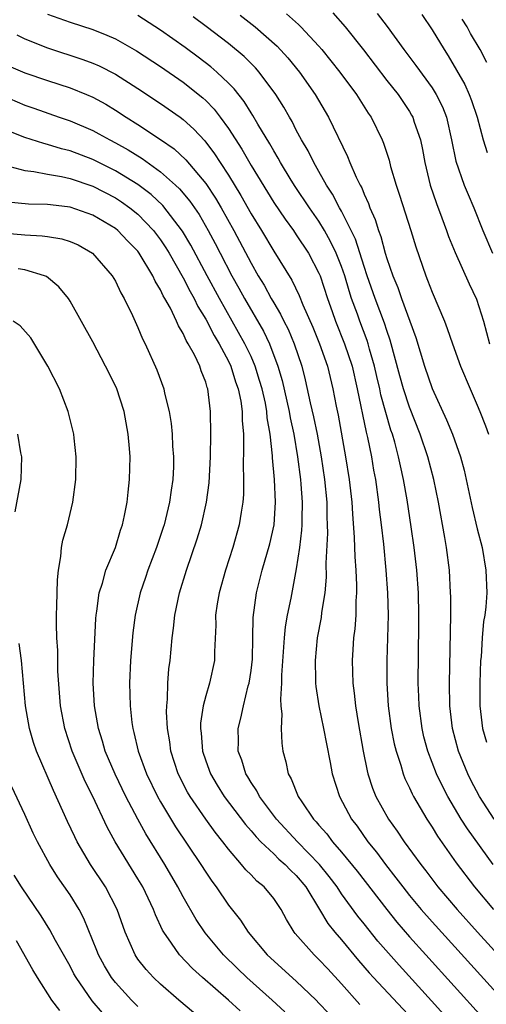
# Model space of a CAD drawing. Units: inches. Extents: x 2640000 to 2643000, y 1512000 to 1515000.
# Drawn here: x 2640671 to 2640712, y 1512129 to 1512216 of the extents above; entities that cross this region are included whole.
import ezdxf

# ---------------------------------------------------------------- set-up
doc = ezdxf.new("R2010")
doc.units = ezdxf.units.IN
doc.header["$MEASUREMENT"] = 0
doc.layers.add('LD26401512_2ft', color=72, linetype='Continuous')

msp = doc.modelspace()

# ---------------------------------------------------------------- linework, layer by layer
at = {"layer": 'LD26401512_2ft'}
for points, elevation in [([(2640673, 1512216.113), (2640675, 1512215.398), (2640677, 1512214.746), (2640678.258, 1512214.259), (2640679, 1512213.93), (2640680.884, 1512212.884), (2640683, 1512211.48), (2640685, 1512210.09), (2640686.726, 1512208.726), (2640687, 1512208.469), (2640687.728, 1512207.728), (2640688.279, 1512207), (2640689, 1512206.003), (2640690.178, 1512204.178), (2640691, 1512202.739), (2640693, 1512199.481), (2640694.001, 1512198.001), (2640694.742, 1512197), (2640695, 1512196.625), (2640696.07, 1512195), (2640697, 1512193.234), (2640697.096, 1512193), (2640697.754, 1512191), (2640698.165, 1512189.835), (2640698.462, 1512189), (2640699.269, 1512187), (2640699.928, 1512185), (2640700.386, 1512183), (2640701.167, 1512179.167), (2640701.284, 1512178.716), (2640701.638, 1512177), (2640701.837, 1512175.836), (2640701.999, 1512175), (2640702.277, 1512173), (2640702.339, 1512172.339), (2640702.512, 1512171), (2640702.703, 1512169.297), (2640702.921, 1512167), (2640703.065, 1512165), (2640703.111, 1512163), (2640702.995, 1512159), (2640703.001, 1512157), (2640703.13, 1512155), (2640703.401, 1512153), (2640703.655, 1512151.655), (2640703.815, 1512151), (2640704.228, 1512149.772), (2640704.44, 1512149), (2640704.593, 1512148.593), (2640705, 1512147.768), (2640705.233, 1512147.233), (2640705.36, 1512147), (2640706.527, 1512145), (2640707, 1512144.289), (2640707.487, 1512143.487), (2640709.131, 1512141.131), (2640710.749, 1512139), (2640712.443, 1512137)], 9722), ([(2640712.39, 1512141), (2640710.128, 1512144.129), (2640709.589, 1512145), (2640708.405, 1512147), (2640707.92, 1512147.919), (2640707.408, 1512149), (2640706.621, 1512151), (2640706.278, 1512152.278), (2640706.113, 1512153), (2640705.856, 1512155), (2640705.833, 1512155.833), (2640705.776, 1512157), (2640705.846, 1512162.154), (2640705.845, 1512163), (2640705.794, 1512165), (2640705.657, 1512167), (2640705.43, 1512169), (2640705.169, 1512170.831), (2640704.8, 1512173.2), (2640704.487, 1512175), (2640704.205, 1512176.205), (2640704.047, 1512177), (2640703.705, 1512178.295), (2640703.497, 1512179), (2640703.366, 1512179.366), (2640702.48, 1512182.48), (2640702.379, 1512183), (2640702.108, 1512184.108), (2640701.914, 1512185), (2640701.472, 1512186.528), (2640701.352, 1512187), (2640701.268, 1512187.268), (2640700.602, 1512189), (2640700.398, 1512189.602), (2640699.889, 1512191), (2640699.667, 1512191.666), (2640699.282, 1512193), (2640699, 1512193.818), (2640698.53, 1512195), (2640698.037, 1512196.036), (2640697.498, 1512197), (2640697, 1512197.821), (2640696.164, 1512199), (2640694.896, 1512200.896), (2640694.544, 1512201.456), (2640693.601, 1512203), (2640693.391, 1512203.391), (2640693, 1512204.023), (2640692.651, 1512204.651), (2640691.596, 1512206.404), (2640691.164, 1512207.164), (2640691, 1512207.402), (2640690.392, 1512208.391), (2640689.513, 1512209.513), (2640689, 1512210.025), (2640687.971, 1512211), (2640687.455, 1512211.455), (2640686.323, 1512212.323), (2640685.176, 1512213.176), (2640683, 1512214.697), (2640681, 1512215.986)], 9720), ([(2640712.486, 1512145), (2640711.199, 1512147), (2640710.438, 1512148.438), (2640710.157, 1512149), (2640709.338, 1512151), (2640708.802, 1512153), (2640708.58, 1512155), (2640708.557, 1512157), (2640708.652, 1512163), (2640708.654, 1512164.654), (2640708.646, 1512165), (2640708.53, 1512167), (2640708.266, 1512169), (2640708.123, 1512169.877), (2640707.558, 1512173), (2640707.152, 1512175), (2640706.625, 1512177), (2640705.952, 1512179), (2640705, 1512181.403), (2640704.469, 1512183), (2640704.144, 1512184.144), (2640703.306, 1512187.306), (2640703, 1512188.151), (2640702.798, 1512188.798), (2640701.973, 1512191), (2640701.274, 1512193), (2640701, 1512193.804), (2640700.22, 1512196.22), (2640699.849, 1512197), (2640699, 1512198.707), (2640698.832, 1512199), (2640698.207, 1512200.207), (2640697.676, 1512201), (2640697, 1512202.218), (2640696.547, 1512203), (2640696.044, 1512204.044), (2640695.472, 1512205), (2640695, 1512205.873), (2640694.619, 1512206.619), (2640694.388, 1512207), (2640693.892, 1512207.892), (2640693.196, 1512209), (2640691.711, 1512211), (2640691.379, 1512211.379), (2640690.376, 1512212.376), (2640689, 1512213.516), (2640687.027, 1512215.028), (2640685.871, 1512215.871)], 9718), ([(2640690.031, 1512216.031), (2640691.357, 1512215), (2640693.293, 1512213.293), (2640694.254, 1512212.254), (2640695.269, 1512211), (2640696.664, 1512209), (2640697.846, 1512207), (2640699.537, 1512203.537), (2640699.745, 1512203), (2640700.304, 1512201.696), (2640700.648, 1512201), (2640700.781, 1512200.781), (2640701, 1512200.212), (2640701.39, 1512199.39), (2640701.514, 1512199), (2640701.98, 1512197.98), (2640702.265, 1512197), (2640702.478, 1512196.478), (2640702.861, 1512195), (2640703, 1512194.536), (2640703.531, 1512193), (2640703.97, 1512191.97), (2640704.297, 1512191), (2640705.556, 1512187.556), (2640706.324, 1512185), (2640707, 1512183.037), (2640708.278, 1512180.278), (2640708.802, 1512179), (2640709.52, 1512177), (2640709.837, 1512175.837), (2640710.535, 1512172.535), (2640711, 1512170.656), (2640711.43, 1512169), (2640711.769, 1512167), (2640711.837, 1512165), (2640711.759, 1512163.759), (2640711.669, 1512163), (2640711.558, 1512162.442), (2640711.435, 1512161), (2640711.332, 1512159.332), (2640711.29, 1512159), (2640711.225, 1512157), (2640711.235, 1512155), (2640711.461, 1512153), (2640711.801, 1512151.801)], 9716), ([(2640694.14, 1512216.14), (2640695.206, 1512215.206), (2640695.413, 1512215), (2640697, 1512213.292), (2640697.253, 1512213), (2640698.853, 1512211), (2640700.334, 1512209), (2640701.356, 1512207.356), (2640701.608, 1512207), (2640702.588, 1512205), (2640702.712, 1512204.712), (2640703.206, 1512203.206), (2640703.342, 1512202.657), (2640703.835, 1512201), (2640704.132, 1512200.132), (2640705.135, 1512197), (2640705.565, 1512195.565), (2640706.443, 1512193), (2640706.612, 1512192.612), (2640707, 1512191.557), (2640708.091, 1512189), (2640708.342, 1512188.342), (2640708.797, 1512187), (2640709.52, 1512185), (2640710.359, 1512183), (2640711, 1512181.568), (2640711.234, 1512181), (2640711.731, 1512179.731), (2640711.996, 1512179)], 9714), ([(2640698.218, 1512216.217), (2640699.321, 1512215), (2640700.948, 1512212.947), (2640703, 1512210.263), (2640703.993, 1512209), (2640705, 1512207.507), (2640705.195, 1512207.196), (2640705.298, 1512207), (2640705.426, 1512206.574), (2640705.967, 1512205), (2640706.145, 1512204.145), (2640706.349, 1512203), (2640706.839, 1512201), (2640707.383, 1512199.383), (2640707.869, 1512198.131), (2640708.284, 1512197), (2640708.464, 1512196.464), (2640709.053, 1512195.053), (2640710.297, 1512192.297), (2640710.935, 1512190.935), (2640711.535, 1512189), (2640712.088, 1512187)], 9712), ([(2640702.161, 1512216.161), (2640703.023, 1512215.023), (2640704.497, 1512213), (2640705.578, 1512211.578), (2640707, 1512209.608), (2640707.376, 1512209), (2640707.914, 1512207.914), (2640708.266, 1512207), (2640708.727, 1512205), (2640709.114, 1512203.114), (2640709.85, 1512201), (2640710.18, 1512200.179), (2640710.681, 1512199), (2640711.478, 1512197), (2640712.34, 1512195)], 9710), ([(2640706.084, 1512216.084), (2640707, 1512214.739), (2640708.059, 1512213), (2640708.439, 1512212.439), (2640709.177, 1512211.177), (2640709.886, 1512209.886), (2640710.288, 1512209), (2640710.489, 1512208.489), (2640710.984, 1512207), (2640711.529, 1512205), (2640711.882, 1512203.882)], 9708), ([(2640711.84, 1512211.84), (2640711.241, 1512213), (2640710.414, 1512214.414), (2640710.106, 1512215), (2640709.671, 1512215.671)], 9706), ([(2640670.289, 1512214.289), (2640671, 1512213.943), (2640673, 1512213.128), (2640676.119, 1512212.119), (2640677, 1512211.792), (2640677.557, 1512211.557), (2640679, 1512210.82), (2640681, 1512209.55), (2640683, 1512208.216), (2640684.74, 1512207), (2640685, 1512206.811), (2640685.954, 1512205.954), (2640686.907, 1512204.907), (2640687.774, 1512203.774), (2640688.264, 1512203), (2640689, 1512201.89), (2640690.1, 1512200.1), (2640691, 1512198.478), (2640691.909, 1512197), (2640693, 1512195.173), (2640694.597, 1512192.597), (2640695.249, 1512191.248), (2640695.574, 1512190.426), (2640696.463, 1512188.464), (2640697.062, 1512187), (2640697.75, 1512185), (2640698.232, 1512183), (2640698.519, 1512181.481), (2640698.689, 1512180.689), (2640699.362, 1512177), (2640699.676, 1512175), (2640699.9, 1512173), (2640699.955, 1512171.955), (2640700.127, 1512169.873), (2640700.169, 1512168.169), (2640700.257, 1512167), (2640700.325, 1512165.675), (2640700.325, 1512165), (2640700.269, 1512164.269), (2640700.256, 1512163), (2640700.179, 1512161.821), (2640700.067, 1512161), (2640699.994, 1512159.994), (2640699.942, 1512159), (2640699.994, 1512157), (2640700.114, 1512156.114), (2640700.22, 1512155), (2640700.458, 1512153.542), (2640700.92, 1512151), (2640701.264, 1512149.264), (2640701.336, 1512149), (2640701.745, 1512147.745), (2640702.037, 1512147), (2640703.146, 1512145), (2640703.93, 1512143.93), (2640704.535, 1512143), (2640705.995, 1512141), (2640706.439, 1512140.438), (2640707.526, 1512139), (2640709.224, 1512137), (2640711.031, 1512135), (2640716.741, 1512128.741)], 9724), ([(2640669.56, 1512211.56), (2640671, 1512210.922), (2640673, 1512210.242), (2640675, 1512209.601), (2640676.458, 1512209), (2640677, 1512208.767), (2640678.146, 1512208.146), (2640679, 1512207.638), (2640679.972, 1512207), (2640681, 1512206.365), (2640683, 1512205.037), (2640684.204, 1512204.204), (2640685.241, 1512203.241), (2640687, 1512201.141), (2640687.86, 1512199.861), (2640688.365, 1512199), (2640689.474, 1512197), (2640691, 1512194.099), (2640691.635, 1512193), (2640692.156, 1512192.156), (2640692.769, 1512191), (2640693, 1512190.599), (2640693.613, 1512189.613), (2640693.899, 1512189), (2640694.278, 1512188.278), (2640694.821, 1512187), (2640695.476, 1512185), (2640695.793, 1512183.793), (2640696.232, 1512181.768), (2640696.527, 1512180.527), (2640696.836, 1512179), (2640697.211, 1512177), (2640697.505, 1512175), (2640697.687, 1512173), (2640697.7, 1512171.7), (2640697.736, 1512171), (2640697.753, 1512170.247), (2640697.621, 1512167.621), (2640697.637, 1512166.363), (2640697.518, 1512165), (2640697.238, 1512163.239), (2640697.192, 1512162.807), (2640696.843, 1512161), (2640696.655, 1512159), (2640696.707, 1512157.293), (2640696.703, 1512157), (2640696.722, 1512156.722), (2640696.99, 1512155), (2640697.41, 1512153), (2640697.66, 1512151.66), (2640697.99, 1512150.01), (2640698.172, 1512149), (2640698.811, 1512147), (2640699.883, 1512145), (2640700.367, 1512144.367), (2640701.338, 1512143), (2640702.081, 1512142.081), (2640702.877, 1512141), (2640703.813, 1512139.813), (2640704.411, 1512139), (2640705, 1512138.257), (2640706.043, 1512137), (2640707, 1512135.911), (2640715, 1512127.117)], 9726), ([(2640668.955, 1512208.955), (2640671, 1512208.077), (2640671.804, 1512207.804), (2640674.034, 1512207), (2640675, 1512206.675), (2640677, 1512205.83), (2640677.546, 1512205.546), (2640678.509, 1512205), (2640679, 1512204.755), (2640680.128, 1512204.128), (2640681.362, 1512203.363), (2640683, 1512202.187), (2640684.314, 1512201), (2640684.669, 1512200.669), (2640685.579, 1512199.579), (2640686.397, 1512198.397), (2640687.213, 1512197), (2640687.836, 1512195.836), (2640688.256, 1512195), (2640689.299, 1512193), (2640689.916, 1512191.916), (2640690.408, 1512191), (2640692.099, 1512188.099), (2640692.626, 1512187), (2640693.368, 1512185), (2640693.743, 1512183.742), (2640694.372, 1512181), (2640694.455, 1512180.455), (2640694.774, 1512179), (2640695.112, 1512177), (2640695.373, 1512175), (2640695.409, 1512174.591), (2640695.523, 1512173), (2640695.484, 1512171.485), (2640695.49, 1512171), (2640695.47, 1512170.53), (2640695.283, 1512169), (2640695, 1512167.117), (2640694.505, 1512164.504), (2640694.203, 1512163), (2640694.026, 1512161.974), (2640693.941, 1512161), (2640693.698, 1512157.699), (2640693.69, 1512157), (2640693.601, 1512155.601), (2640693.645, 1512155), (2640693.734, 1512154.266), (2640693.675, 1512153), (2640693.713, 1512151.713), (2640693.822, 1512151), (2640694.066, 1512150.066), (2640694.283, 1512149), (2640694.557, 1512148.558), (2640695.173, 1512147), (2640695.481, 1512146.519), (2640696.513, 1512145), (2640696.755, 1512144.755), (2640697, 1512144.45), (2640697.686, 1512143.686), (2640698.186, 1512143), (2640699, 1512142.068), (2640700.384, 1512140.384), (2640703, 1512137.001), (2640703.894, 1512135.894), (2640705, 1512134.608), (2640706.447, 1512133), (2640711.466, 1512127.466)], 9728), ([(2640711, 1512124.458), (2640706.947, 1512128.947), (2640704.081, 1512132.081), (2640702.219, 1512134.219), (2640701, 1512135.753), (2640700.437, 1512136.437), (2640699, 1512138.401), (2640698.602, 1512139), (2640697.919, 1512139.918), (2640697.059, 1512141), (2640695.105, 1512143), (2640693.242, 1512145), (2640691.734, 1512147), (2640691.496, 1512147.496), (2640691, 1512148.225), (2640690.718, 1512148.718), (2640690.53, 1512149), (2640690.193, 1512150.193), (2640689.861, 1512151), (2640689.879, 1512151.878), (2640689.849, 1512153), (2640690.097, 1512153.903), (2640690.323, 1512155), (2640690.758, 1512156.758), (2640690.833, 1512157), (2640691, 1512158.133), (2640691.112, 1512159.113), (2640691.161, 1512161), (2640691.183, 1512162.817), (2640691.474, 1512165), (2640691.994, 1512167), (2640692.673, 1512169.327), (2640693.039, 1512171), (2640693.166, 1512173), (2640693.077, 1512175), (2640692.906, 1512176.906), (2640692.902, 1512177.098), (2640692.699, 1512179), (2640692.438, 1512180.438), (2640692.402, 1512181), (2640692.265, 1512181.735), (2640691.969, 1512183), (2640691.758, 1512183.758), (2640691.364, 1512185), (2640691, 1512185.852), (2640690.458, 1512187), (2640689.343, 1512189), (2640688.205, 1512191), (2640687.119, 1512193), (2640685.688, 1512195.688), (2640684.942, 1512196.942), (2640683.198, 1512199.198), (2640682.17, 1512200.17), (2640681, 1512201.054), (2640679, 1512202.283), (2640677, 1512203.277), (2640675, 1512204.043), (2640674.227, 1512204.227), (2640673, 1512204.61), (2640672.674, 1512204.673), (2640671, 1512205.223), (2640669.718, 1512205.718)], 9730), ([(2640669.224, 1512202.776), (2640671, 1512202.287), (2640671.784, 1512202.216), (2640673, 1512201.979), (2640674.229, 1512201.771), (2640675, 1512201.592), (2640677, 1512200.908), (2640679, 1512199.877), (2640679.536, 1512199.536), (2640680.287, 1512199), (2640681, 1512198.43), (2640682.381, 1512197), (2640683, 1512196.184), (2640683.474, 1512195.474), (2640683.762, 1512195), (2640685, 1512192.808), (2640685.608, 1512191.608), (2640685.96, 1512191), (2640686.292, 1512190.292), (2640687, 1512189.154), (2640687.726, 1512187.725), (2640688.174, 1512187), (2640689, 1512185.452), (2640689.215, 1512185), (2640689.637, 1512183.637), (2640689.867, 1512183), (2640690.092, 1512181.908), (2640690.211, 1512181), (2640690.214, 1512180.214), (2640690.317, 1512179), (2640690.345, 1512177.655), (2640690.306, 1512176.306), (2640690.338, 1512175), (2640690.323, 1512173.677), (2640690.267, 1512173), (2640690.11, 1512172.11), (2640689.953, 1512171), (2640689.388, 1512169), (2640688.746, 1512167), (2640688.18, 1512165), (2640688.011, 1512164.011), (2640687.866, 1512163), (2640687.874, 1512162.126), (2640687.776, 1512159.775), (2640687.762, 1512159), (2640687.333, 1512157), (2640687, 1512155.882), (2640686.774, 1512155), (2640686.537, 1512153.463), (2640686.528, 1512153), (2640686.581, 1512152.581), (2640686.707, 1512151), (2640687, 1512150.135), (2640687.414, 1512149), (2640688.003, 1512148.003), (2640688.63, 1512147), (2640690.513, 1512144.513), (2640691, 1512143.971), (2640691.439, 1512143.439), (2640691.869, 1512143), (2640693, 1512141.925), (2640693.463, 1512141.463), (2640694.011, 1512141), (2640694.486, 1512140.486), (2640695, 1512140.007), (2640695.831, 1512139), (2640697.048, 1512137), (2640697.775, 1512135.775), (2640698.417, 1512135), (2640699, 1512134.331), (2640700.507, 1512132.507), (2640701.429, 1512131.429), (2640701.821, 1512131), (2640705.303, 1512127.303)], 9732), ([(2640700.629, 1512128.629), (2640699, 1512130.447), (2640697.776, 1512131.776), (2640697, 1512132.602), (2640696.574, 1512133), (2640694.894, 1512134.894), (2640694.809, 1512135), (2640694.124, 1512136.124), (2640693.65, 1512137), (2640693, 1512137.978), (2640692.165, 1512139), (2640691.517, 1512139.517), (2640691, 1512140.068), (2640690.53, 1512140.53), (2640690.163, 1512141), (2640689, 1512142.346), (2640688.515, 1512143), (2640687.837, 1512143.837), (2640686.996, 1512144.996), (2640685.606, 1512147), (2640685.381, 1512147.381), (2640684.554, 1512149), (2640683.91, 1512151), (2640683.811, 1512151.811), (2640683.613, 1512153), (2640683.529, 1512154.471), (2640683.54, 1512155), (2640683.608, 1512155.608), (2640683.633, 1512157), (2640683.733, 1512158.267), (2640683.84, 1512159), (2640684.037, 1512161), (2640684.147, 1512161.853), (2640684.252, 1512163), (2640684.66, 1512165), (2640685.291, 1512167), (2640686.248, 1512169.752), (2640686.612, 1512171), (2640687.054, 1512173), (2640687.283, 1512174.717), (2640687.412, 1512177), (2640687.449, 1512179), (2640687.428, 1512181), (2640687.188, 1512183), (2640687.133, 1512183.133), (2640687, 1512183.585), (2640686.586, 1512184.586), (2640686.459, 1512185), (2640685.987, 1512186.013), (2640685.451, 1512187), (2640685.272, 1512187.271), (2640685, 1512187.9), (2640684.573, 1512188.574), (2640684.408, 1512189), (2640683.87, 1512190.13), (2640683.39, 1512191), (2640683.24, 1512191.24), (2640683, 1512191.769), (2640682.518, 1512192.518), (2640682.313, 1512193), (2640681.121, 1512195), (2640681, 1512195.16), (2640680.081, 1512196.081), (2640679.23, 1512197), (2640679, 1512197.184), (2640677, 1512198.359), (2640675, 1512199.067), (2640673.253, 1512199.253), (2640673, 1512199.298), (2640671.335, 1512199.335), (2640669.503, 1512199.503)], 9734), ([(2640669, 1512196.801), (2640671, 1512196.605), (2640672.532, 1512196.532), (2640673, 1512196.465), (2640674.269, 1512196.269), (2640675, 1512196.037), (2640675.722, 1512195.722), (2640676.985, 1512195), (2640678.716, 1512193), (2640679, 1512192.518), (2640679.491, 1512191.491), (2640679.788, 1512191), (2640680.509, 1512189.491), (2640681, 1512188.422), (2640681.416, 1512187.416), (2640681.632, 1512187), (2640682.677, 1512184.677), (2640683.288, 1512183), (2640683.36, 1512182.64), (2640683.766, 1512181), (2640683.94, 1512179.94), (2640684.026, 1512179), (2640684.066, 1512177.934), (2640684.142, 1512177), (2640684.129, 1512176.128), (2640684.074, 1512175), (2640683.929, 1512174.071), (2640683.792, 1512173), (2640683.308, 1512171), (2640683.232, 1512170.768), (2640682.635, 1512169), (2640681.872, 1512167), (2640681.659, 1512166.341), (2640681.185, 1512165), (2640680.743, 1512163), (2640680.553, 1512161.447), (2640680.351, 1512159), (2640680.257, 1512157), (2640680.3, 1512155), (2640680.455, 1512153.545), (2640680.533, 1512153), (2640680.642, 1512152.642), (2640681.008, 1512151), (2640681.759, 1512149), (2640682.729, 1512147), (2640683, 1512146.515), (2640684.324, 1512144.325), (2640686.573, 1512141), (2640687, 1512140.311), (2640687.522, 1512139.522), (2640687.908, 1512139), (2640689, 1512137.384), (2640690.06, 1512136.06), (2640690.739, 1512135), (2640692.421, 1512133), (2640695, 1512130.694), (2640696.753, 1512129), (2640697, 1512128.751), (2640697.839, 1512127.839)], 9736), ([(2640693.979, 1512127.979), (2640692.88, 1512129), (2640690.616, 1512131), (2640689.788, 1512131.788), (2640688.555, 1512133), (2640686.948, 1512134.949), (2640686.137, 1512136.137), (2640685, 1512138.12), (2640684.535, 1512139), (2640683.363, 1512141), (2640681.694, 1512143.693), (2640680.99, 1512144.991), (2640679.935, 1512147), (2640678.977, 1512148.977), (2640678.114, 1512151), (2640677.869, 1512151.869), (2640677.499, 1512153), (2640677.156, 1512155), (2640677.053, 1512157), (2640677.091, 1512159), (2640677.277, 1512162.724), (2640677.303, 1512163), (2640677.373, 1512163.372), (2640677.56, 1512165), (2640677.853, 1512165.853), (2640678.147, 1512167), (2640679.014, 1512169), (2640679.462, 1512170.538), (2640679.632, 1512171), (2640679.818, 1512171.818), (2640680.034, 1512173), (2640680.123, 1512173.877), (2640680.263, 1512175), (2640680.302, 1512177), (2640680.257, 1512177.743), (2640680.143, 1512179), (2640679.773, 1512181), (2640679.088, 1512183.088), (2640678.131, 1512185), (2640677, 1512187.148), (2640675, 1512190.762), (2640674.848, 1512191), (2640674.017, 1512192.017), (2640672.926, 1512192.926), (2640672.75, 1512193), (2640671, 1512193.516), (2640670.399, 1512193.601)], 9738), ([(2640690.047, 1512128.047), (2640689, 1512128.996), (2640686.698, 1512131), (2640685.81, 1512131.811), (2640684.667, 1512133), (2640683.968, 1512134.032), (2640683.277, 1512135), (2640683.173, 1512135.173), (2640682.536, 1512136.536), (2640682.372, 1512137), (2640681.418, 1512139), (2640681, 1512139.715), (2640678.998, 1512142.998), (2640678.283, 1512144.283), (2640676.999, 1512147), (2640676.333, 1512148.333), (2640675.187, 1512151), (2640674.525, 1512153), (2640674.154, 1512155), (2640673.93, 1512158.07), (2640673.905, 1512159.905), (2640673.831, 1512161), (2640673.794, 1512162.206), (2640673.807, 1512163), (2640673.841, 1512163.841), (2640673.872, 1512166.128), (2640673.964, 1512167), (2640674.19, 1512168.19), (2640674.244, 1512169), (2640674.357, 1512169.643), (2640674.758, 1512171), (2640675.251, 1512173), (2640675.517, 1512175), (2640675.541, 1512177), (2640675.347, 1512178.653), (2640675.319, 1512179), (2640674.817, 1512181), (2640674.056, 1512183), (2640673.044, 1512185), (2640671.521, 1512187.52), (2640670.579, 1512188.579), (2640669.98, 1512189)], 9740), ([(2640670.13, 1512172.13), (2640670.668, 1512175), (2640670.724, 1512177), (2640670.652, 1512177.348), (2640670.381, 1512179)], 9742), ([(2640685.898, 1512127.898), (2640684.611, 1512129), (2640683, 1512130.421), (2640682.388, 1512131), (2640681.723, 1512131.723), (2640681, 1512132.636), (2640680.746, 1512133), (2640679.867, 1512135), (2640679.168, 1512137), (2640678.13, 1512139), (2640676.806, 1512141), (2640675.639, 1512143), (2640675.423, 1512143.423), (2640674.779, 1512144.78), (2640673.526, 1512147.526), (2640672.034, 1512151), (2640671.775, 1512151.775), (2640671.403, 1512153), (2640671.068, 1512155), (2640670.706, 1512159), (2640670.512, 1512160.513)], 9742), ([(2640681, 1512128.442), (2640680.425, 1512129), (2640679, 1512130.563), (2640678.661, 1512131), (2640678.038, 1512132.038), (2640677.518, 1512133), (2640677.378, 1512133.378), (2640676.222, 1512136.222), (2640675.805, 1512137), (2640675, 1512138.296), (2640673.898, 1512139.897), (2640673.219, 1512141), (2640672.111, 1512143), (2640671.743, 1512143.743), (2640671, 1512145.395), (2640669.852, 1512147.852)], 9744), ([(2640677.875, 1512127.875), (2640676.946, 1512128.946), (2640675.525, 1512131), (2640675.338, 1512131.337), (2640675, 1512132.004), (2640673.717, 1512134.283), (2640673.216, 1512135.216), (2640672.442, 1512136.442), (2640670.693, 1512139), (2640670.045, 1512140.044)], 9746), ([(2640674.089, 1512128.089), (2640673.381, 1512129), (2640672.104, 1512131), (2640671.693, 1512131.693), (2640670.255, 1512134.254)], 9748)]:
    msp.add_lwpolyline(points, dxfattribs=dict(at, elevation=elevation))

doc.saveas('drawing.dxf')
